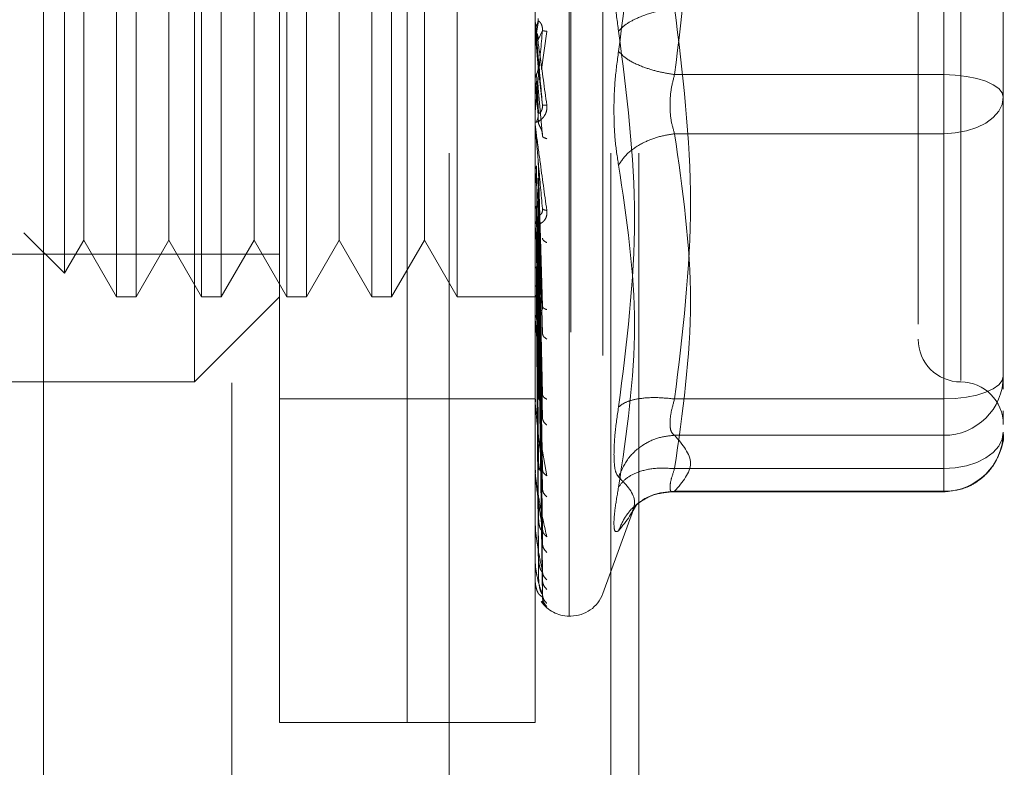
# Model space of a CAD drawing. Units: inches. Extents: x 0 to 23.4, y 0 to 16.5.
# Drawn here: x 12.4 to 12.5, y 7.5 to 7.6 of the extents above; entities that cross this region are included whole.
import ezdxf

# ---------------------------------------------------------------- set-up
doc = ezdxf.new("R2010")
doc.units = ezdxf.units.IN
doc.header["$MEASUREMENT"] = 0
doc.linetypes.add('HIDDEN', pattern=[0.07500000000000001, 0.05, -0.025])

msp = doc.modelspace()

# ---------------------------------------------------------------- linework, layer by layer
at = {"color": 7, "linetype": 'Continuous', "lineweight": 15}
msp.add_line((12.423240125, 10.6963190678), (12.423240125, 5.1937401356), dxfattribs=at)
at = {"color": 7, "linetype": 'HIDDEN', "lineweight": 0}
for p, q in [((12.423240125, 10.6963190678), (12.423240125, 5.1937401356)), ((12.4701450433, 5.2965921017), (12.4701450433, 10.5934671017)), ((12.4888200433, 5.2965921017), (12.4888200433, 10.5934671017)), ((12.4920700433, 5.2965921017), (12.4920700433, 10.5934671017)), ((12.444990125, 10.5700296017), (12.444990125, 5.3200296017)), ((12.4505277234, 7.5307697592), (12.4505277234, 7.6882500741)), ((12.4652915029, 7.5307697592), (12.4652915029, 7.6882500741)), ((12.4839922903, 7.5431305838), (12.4839922903, 7.675761727)), ((12.4841883236, 7.6758892495), (12.4841883236, 7.5432581063)), ((12.4878879009, 7.6732066216), (12.4878879009, 7.5458132117)), ((12.4652915029, 7.5307697592), (12.4652915029, 7.6596281229)), ((12.4800552825, 7.5307697592), (12.4800552825, 7.6596281229)), ((12.5272993769, 7.650846909), (12.5272993769, 7.6056601234)), ((12.4406852037, 7.5701398379), (12.4406852037, 7.6488799954)), ((12.5292678809, 7.648813652), (12.5292678809, 7.5703046666)), ((12.4316746717, 7.6390374757), (12.4316746717, 7.5799823576)), ((12.4339477042, 7.6390374757), (12.4339477042, 7.5799823576)), ((12.4415171914, 7.6390374757), (12.4415171914, 7.5799823576)), ((12.4437902239, 7.6390374757), (12.4437902239, 7.5799823576)), ((12.4513597111, 7.6390374757), (12.4513597111, 7.5799823576)), ((12.4536327436, 7.6390374757), (12.4536327436, 7.5799823576)), ((12.4612022307, 7.6390374757), (12.4612022307, 7.5799823576)), ((12.4634752633, 7.6390374757), (12.4634752633, 7.5799823576)), ((12.4710447504, 7.6390374757), (12.4710447504, 7.5799823576)), ((12.4256706275, 7.6363260491), (12.4256706275, 7.5826937843)), ((12.4278899281, 7.6324821076), (12.4278899281, 7.5913123266)), ((12.4377324478, 7.6324821076), (12.4377324478, 7.5913123266)), ((12.4475749675, 7.6324821076), (12.4475749675, 7.5913123266)), ((12.4574174872, 7.6324821076), (12.4574174872, 7.5913123266)), ((12.4672600069, 7.6324821076), (12.4672600069, 7.5913123266)), ((12.5341891407, 7.6054638313), (12.5341891407, 7.6159838139)), ((12.5272993769, 7.5681729243), (12.5272993769, 7.6133597099)), ((12.4800609005, 7.6105575497), (12.4800609005, 7.6117990665)), ((12.4804718316, 7.6118537748), (12.480235952, 7.6104994761)), ((12.4800609005, 7.6105575497), (12.4804109205, 7.606548975)), ((12.4804109205, 7.60966503), (12.4809102011, 7.6107659998)), ((12.4808000069, 7.6062548011), (12.4814141634, 7.6106580243)), ((12.4804718316, 7.6012393981), (12.480235952, 7.6057195967)), ((12.4804109205, 7.606548975), (12.4809102011, 7.6021410673)), ((12.5272993769, 7.6056601234), (12.4961857439, 7.6056601234)), ((12.5272993769, 7.6056601234), (12.5272993769, 7.5988310802)), ((12.4800609005, 7.6049540087), (12.4800609005, 7.5999374322)), ((12.4800609005, 7.6049540087), (12.4804109205, 7.60104293)), ((12.4804718316, 7.59999064), (12.480235952, 7.6048965154)), ((12.5341891407, 7.5813170108), (12.5341891407, 7.6054638313)), ((12.4804109205, 7.6040745821), (12.4809102011, 7.5985618026)), ((12.5341891407, 7.603741292), (12.5341891407, 7.6030360195)), ((12.4800609005, 7.5995151301), (12.4800609005, 7.5884217725)), ((12.5272993769, 7.5988310802), (12.4961857439, 7.5988310802)), ((12.5272993769, 7.5988310802), (12.5272993769, 7.5601181918)), ((12.4804109205, 7.5958429038), (12.4809102011, 7.578898888)), ((12.4800609005, 7.5944374892), (12.4800609005, 7.5776682932)), ((12.4800609005, 7.5944374892), (12.4804109205, 7.5911368392)), ((12.4804718316, 7.5788054316), (12.480235952, 7.5951074335)), ((12.4804718316, 7.5777128545), (12.480235952, 7.5943872942)), ((12.4804109205, 7.5936779809), (12.4809102011, 7.5757672786)), ((12.5341891407, 7.5847618927), (12.5341891407, 7.5940232317)), ((12.4278899281, 7.5913123266), (12.4278899281, 7.5865377258)), ((12.4377324478, 7.5913123266), (12.4377324478, 7.5865377258)), ((12.4475749675, 7.5913123266), (12.4475749675, 7.5865377258)), ((12.4574174872, 7.5913123266), (12.4574174872, 7.5865377258)), ((12.4672600069, 7.5913123266), (12.4672600069, 7.5865377258)), ((12.4804109205, 7.5911368392), (12.4809102011, 7.5687336493)), ((12.4804718316, 7.5690568342), (12.480235952, 7.5904893043)), ((12.4804718316, 7.5681033809), (12.480235952, 7.5898608643)), ((12.480948205, 7.5901017933), (12.4809106235, 7.5899319891)), ((12.480083266, 7.5889598295), (12.4801202933, 7.5884985796)), ((12.4804109205, 7.5892475879), (12.4809102011, 7.5660008051)), ((12.4209757916, 7.5873886201), (12.4256706275, 7.5826937843)), ((12.4256706275, 7.5826937843), (12.4278899281, 7.5865377258)), ((12.4278899281, 7.5865377258), (12.4316746717, 7.5799823576)), ((12.4339477042, 7.5799823576), (12.4377324478, 7.5865377258)), ((12.4377324478, 7.5865377258), (12.4415171914, 7.5799823576)), ((12.4437902239, 7.5799823576), (12.4475749675, 7.5865377258)), ((12.4475749675, 7.5865377258), (12.4513597111, 7.5799823576)), ((12.4536327436, 7.5799823576), (12.4574174872, 7.5865377258)), ((12.4574174872, 7.5865377258), (12.4612022307, 7.5799823576)), ((12.4634752633, 7.5799823576), (12.4672600069, 7.5865377258)), ((12.4672600069, 7.5865377258), (12.4710447504, 7.5799823576)), ((12.4804718316, 7.5607703165), (12.480235952, 7.5865586295)), ((12.4804109205, 7.5870948254), (12.4809102011, 7.5600421712)), ((12.4804718316, 7.5599904475), (12.480235952, 7.5860446024)), ((12.4804109205, 7.5855495283), (12.4809102011, 7.5578068643)), ((12.3767088258, 7.5849036174), (12.4505277234, 7.5849036174)), ((12.4804718316, 7.554245375), (12.480235952, 7.5834574741)), ((12.4804718316, 7.5536672767), (12.480235952, 7.5830764381)), ((12.4804109205, 7.5838629514), (12.4809102011, 7.5531385862)), ((12.4804109205, 7.5827174595), (12.4809102011, 7.5514816065)), ((12.524346621, 7.5822210314), (12.524346621, 7.5768189925)), ((12.4804718316, 7.549717838), (12.480235952, 7.5812979219)), ((12.4804718316, 7.5493624044), (12.480235952, 7.5810636485)), ((12.4804109205, 7.5815580256), (12.4809102011, 7.548272408)), ((12.4804109205, 7.5808537399), (12.4809102011, 7.5472536431)), ((12.5341891407, 7.5707970283), (12.5341891407, 7.5813170108)), ((12.5341891407, 7.5813170108), (12.5341891407, 7.574424207)), ((12.4316746717, 7.5799823576), (12.4339477042, 7.5799823576)), ((12.4406852037, 7.5701398379), (12.4505277234, 7.5799823576)), ((12.4415171914, 7.5799823576), (12.4437902239, 7.5799823576)), ((12.4513597111, 7.5799823576), (12.4536327436, 7.5799823576)), ((12.4612022307, 7.5799823576), (12.4634752633, 7.5799823576)), ((12.4710447504, 7.5799823576), (12.4805656818, 7.5799823576)), ((12.4804718316, 7.5473513426), (12.480235952, 7.5801580246)), ((12.4804718316, 7.5472314199), (12.480235952, 7.5800789812)), ((12.4804109205, 7.5802633539), (12.4809102011, 7.545619513)), ((12.4804109205, 7.5800257292), (12.4809102011, 7.5452757836)), ((12.4809512013, 7.5787675965), (12.48090965, 7.5786691769)), ((12.480083266, 7.5781607294), (12.4801202933, 7.5775962891)), ((12.4800609005, 7.5761941735), (12.4800609005, 7.5680656532)), ((12.5341891407, 7.5692898335), (12.5341891407, 7.5707970283)), ((12.3914726053, 7.5701398379), (12.4406852037, 7.5701398379)), ((12.4505277234, 7.568171334), (12.4652915029, 7.568171334)), ((12.4652915029, 7.568171334), (12.4800552825, 7.568171334)), ((12.480083266, 7.5684946707), (12.4801202933, 7.5678474402)), ((12.4809549205, 7.5685387706), (12.4809306499, 7.5685327241)), ((12.4961857439, 7.5681729243), (12.5272993769, 7.5681729243)), ((12.5272993769, 7.5653392512), (12.5272993769, 7.5681729243)), ((12.4800609005, 7.5599609169), (12.4800609005, 7.5665593564)), ((12.5341891407, 7.5658303258), (12.5341891407, 7.5668099688)), ((12.5272993769, 7.563967985), (12.5272993769, 7.5653392512)), ((12.4961857439, 7.563967985), (12.5272993769, 7.563967985)), ((12.5272993769, 7.5574940878), (12.5272993769, 7.563967985)), ((12.4806865405, 7.5634548125), (12.4814141634, 7.5592826318)), ((12.480083266, 7.5603110098), (12.4801202933, 7.5596043817)), ((12.4961857439, 7.5601181918), (12.5272993769, 7.5601181918)), ((12.5272993769, 7.5601181918), (12.5272993769, 7.5574333806)), ((12.4809600549, 7.5597827196), (12.480908798, 7.5598693846)), ((12.4800609005, 7.5536470105), (12.4800609005, 7.5584146278)), ((12.4956190944, 7.5574333673), (12.5272993769, 7.5574333673)), ((12.4961857439, 7.5574940878), (12.5272993769, 7.5574940878)), ((12.4878879009, 7.5456633807), (12.4915853376, 7.5558220046)), ((12.4913823285, 7.5552688376), (12.491839132, 7.5560096415)), ((12.480083266, 7.5539055256), (12.4801202933, 7.5531650393)), ((12.4809682595, 7.5528106074), (12.4809085446, 7.5530070096)), ((12.4800609005, 7.549352135), (12.4800609005, 7.5520543593)), ((12.480083266, 7.549509729), (12.4801202933, 7.5487621476)), ((12.4800609005, 7.5472315186), (12.4800609005, 7.5477084276)), ((12.480083266, 7.5472824955), (12.4801202933, 7.5465548385)), ((12.4809102011, 7.5452757836), (12.4805429795, 7.5455819117)), ((12.4808245144, 7.5447818366), (12.4814141634, 7.5441733143)), ((12.4839922903, 7.5430729088), (12.4841883236, 7.5430729088)), ((12.4505277234, 7.5307697592), (12.4652915029, 7.5307697592)), ((12.4652915029, 7.5307697592), (12.4800552825, 7.5307697592))]:
    msp.add_line(p, q, dxfattribs=at)
at = {"color": 7, "linetype": 'HIDDEN', "lineweight": 0, "flags": 128}
for points in [[(12.5341891407, 7.6030360195), (12.5340567558, 7.6035479567), (12.5336646887, 7.6040402206), (12.5330280062, 7.6044938935), (12.5321711756, 7.6048915411), (12.5311271246, 7.6052178821), (12.5299359754, 7.6054603754), (12.5286435032, 7.605609702), (12.5272993769, 7.6056601234)], [(12.5341891407, 7.6030360195), (12.5340567558, 7.6022156765), (12.5336646887, 7.6014268589), (12.5330280062, 7.6006998804), (12.5321711756, 7.6000626784), (12.5311271246, 7.5995397402), (12.5299359754, 7.5991511621), (12.5286435032, 7.5989118769), (12.5272993769, 7.5988310802)], [(12.5272993769, 7.5681729243), (12.5286435032, 7.5682233458), (12.5299359754, 7.5683726723), (12.5311271246, 7.5686151656), (12.5321711756, 7.5689415066), (12.5330280062, 7.5693391542), (12.5336646887, 7.5697928272), (12.5340567558, 7.570285091), (12.5341891407, 7.5707970283)], [(12.5341891407, 7.5643231311), (12.5340567558, 7.5635027881), (12.5336646887, 7.5627139705), (12.5330280062, 7.561986992), (12.5321711756, 7.56134979), (12.5311271246, 7.5608268518), (12.5299359754, 7.5604382737), (12.5286435032, 7.5601989885), (12.5272993769, 7.5601181918)]]:
    msp.add_lwpolyline(points, dxfattribs=at)
at = {"color": 7, "linetype": 'HIDDEN', "lineweight": 0}
for centre, radius, start, end in [((12.4815295744, 7.6119276502), 0.0014742919383846, 180.0000053489, 185.0035383145), ((12.4814976018, 7.6000646113), 0.001442319330252, 180.0000902186, 185.0587279517), ((12.4813651129, 7.5885429577), 0.0013098304084259, 180.0005098654, 185.3085851122), ((12.4811510885, 7.5777791132), 0.0010958060830095, 180.00152314, 185.8042999737), ((12.5292678809, 7.5750610978), 0.0049212598425186, 180, 270), ((12.5273296034, 7.5708275235), 0.0068596050759534, 269.7475283425, 359.745283472), ((12.5292678809, 7.5652185781), 0.0049212598425221, 0, 90), ((12.4808861908, 7.5681621138), 0.0008309083648011, 180.0039153388, 186.6665245093), ((12.5273296034, 7.5643536263), 0.0068596050759528, 269.7475283425, 359.745283472), ((12.48060837, 7.560039549), 0.0005530876003307, 180.0103284715, 188.1733981613), ((12.480357428, 7.5537050054), 0.000302145569633, 180.0326572842, 191.0662376961), ((12.4801693156, 7.5493874881), 0.0001140336256067, 180.1657448422, 198.0606112052), ((12.4800709827, 7.5472436068), 1.57408761541e-05, 184.11829879, 230.1702392732), ((12.4841883236, 7.5470099167), 0.0039370078740167, 270, 340), ((12.4839922903, 7.5470099167), 0.0039370078740169, 215.114281521, 270)]:
    msp.add_arc(centre, radius, start, end, dxfattribs=at)
for points, knots in [([(12.48971148368946, 7.651778138425806), (12.4906344661471, 7.64453978381725), (12.4924905778142, 7.629983500186651), (12.4906412183443, 7.61557503999969), (12.48971148368946, 7.608331426750529)], [0, 0, 0, 0, 0.4972666645034934, 1, 1, 1, 1]), ([(12.52434662103706, 7.643796354155865), (12.52434662103706, 7.643804469771148), (12.52434662103706, 7.643825431193677), (12.52434662103706, 7.642267233057651), (12.52434662103706, 7.638496246309008), (12.52434662103706, 7.631038643021165), (12.52434662103706, 7.621017848711487), (12.52434662103706, 7.612122876629111), (12.52434662103706, 7.605047367190013), (12.52434662103706, 7.598179170096558), (12.52434662103706, 7.589880034513229), (12.52434662103706, 7.585231297456138), (12.52434662103706, 7.582221031355457)], [0, 0, 0, 0, 0.0519981425124815, 0.1343034382512609, 0.2166705469477106, 0.3679987802312024, 0.5193270135146917, 0.6016322814294324, 0.6839993622812797, 0.7663046580201067, 0.8486717667165116, 1, 1, 1, 1]), ([(12.48971148368961, 7.610688406570131), (12.48955992373231, 7.611791331360898), (12.48925817628631, 7.613987193280367), (12.48914262859031, 7.617521031354826), (12.48925908764039, 7.620941893328806), (12.48956021431462, 7.622857996735432), (12.48971148368961, 7.623820541038388)], [0, 0, 0, 0, 0.2514512723353075, 0.5006254988053528, 0.749141888948041, 1, 1, 1, 1]), ([(12.49618574387201, 7.613359709923811), (12.49538908688802, 7.613220956879992), (12.49379588300985, 7.612943469966599), (12.49185176428701, 7.612229154271034), (12.49044674022974, 7.611455053231702), (12.489956561293, 7.610943947209765), (12.48971148368943, 7.61068840657014)], [0, 0, 0, 0, 0.27977222202529, 0.559505782400528, 0.779763553381796, 1, 1, 1, 1]), ([(12.48005528245439, 7.611927650056288), (12.48005570690816, 7.611926107044609), (12.48005658198375, 7.611922925892833), (12.48006626194325, 7.611858317055945), (12.48010545705067, 7.61158444607828), (12.48028688006322, 7.610295764525133), (12.48074005901439, 7.607071516722721), (12.48115052080374, 7.604071232343434), (12.48141416343696, 7.602144127568509)], [0, 0, 0, 0, 0.0122380921909074, 0.0252306766379204, 0.0555840836455262, 0.1427446814423424, 0.4493785892007372, 1, 1, 1, 1]), ([(12.48005561782223, 7.610654840207338), (12.48006505625523, 7.610772918110764), (12.48008393546434, 7.611009103230693), (12.48018526572569, 7.611223060148821), (12.48023593714445, 7.611330051885046)], [0, 0, 0, 0, 0.4999379446972713, 1, 1, 1, 1]), ([(12.48091020113234, 7.602141067336277), (12.48076464466869, 7.603806374343424), (12.48054630797485, 7.606304357717386), (12.48029175016945, 7.609200994569307), (12.4801618241587, 7.610672941981462), (12.48009669740625, 7.611407419392712), (12.48006904136358, 7.611714261423013), (12.48006199402996, 7.611790003630801), (12.48006125146067, 7.611796157929912), (12.48006090051823, 7.611799066486457)], [0, 0, 0, 0, 0.4993964359863728, 0.7491015102649008, 0.8740772847327734, 0.956254424061977, 0.981531657168625, 0.9912717567917795, 1, 1, 1, 1]), ([(12.48023595186465, 7.611330079279368), (12.48029658975528, 7.611462241062631), (12.48041786214605, 7.611726557239506), (12.48041323435705, 7.612016879265894), (12.48041092052724, 7.612162036220735)], [0, 0, 0, 0, 0.5000139788028704, 1, 1, 1, 1]), ([(12.48091020113234, 7.610765999755897), (12.4809134040392, 7.610841010192812), (12.48091985729969, 7.610992142245473), (12.48088406735706, 7.611218248173755), (12.48081677841678, 7.611424974079022), (12.48068767977557, 7.611675535205867), (12.48051681332902, 7.611850832096074), (12.48048775419246, 7.611852733147782), (12.48047183161932, 7.611853774804158)], [0, 0, 0, 0, 0.0874884560710423, 0.1762729360605386, 0.2726762683571157, 0.3835708900314226, 0.6622357458640208, 0.9999999999999999, 0.9999999999999999, 0.9999999999999999, 0.9999999999999999]), ([(12.48091020113234, 7.610765999755897), (12.48076464466869, 7.609107203144315), (12.48054630797485, 7.606618985453085), (12.48029175016946, 7.603773398909065), (12.4801618241587, 7.60234385744374), (12.48009669740625, 7.60163907596243), (12.48006904136359, 7.601357569854025), (12.48006199402996, 7.601294447086228), (12.48006125146067, 7.601294222149678), (12.48006090051823, 7.601294115843395)], [0, 0, 0, 0, 0.4993964359863277, 0.7491015102648427, 0.8740772847326973, 0.9562544240618265, 0.9815316571685118, 0.9912717567917093, 1, 1, 1, 1]), ([(12.48023595186465, 7.610499476228266), (12.48029658975528, 7.61036701179865), (12.48041786214607, 7.61010209034596), (12.48041323435706, 7.609810714118566), (12.48041092052724, 7.609665030077942)], [0, 0, 0, 0, 0.5000139787467472, 1, 1, 1, 1]), ([(12.48141416343696, 7.610658024328607), (12.4812570483732, 7.610682073471133), (12.48097607109186, 7.610725081840434), (12.48093035430237, 7.610753480760686), (12.48091020113234, 7.610765999755897)], [0, 0, 0, 0, 0.5591735495867857, 1, 1, 1, 1]), ([(12.48971148368961, 7.567241694895168), (12.49063888253497, 7.57453237822572), (12.49249059117548, 7.589089460527409), (12.49063682202237, 7.603496769390873), (12.48971148368961, 7.610688406570131)], [0, 0, 0, 0, 0.5008341080619952, 1, 1, 1, 1]), ([(12.48971148368961, 7.608331426750538), (12.48955992334704, 7.60722850357448), (12.48925817477709, 7.605032642272557), (12.48914262877221, 7.601498801708618), (12.48925908821453, 7.59807793910884), (12.48956021464213, 7.596161835427554), (12.48971148368961, 7.595199292282281)], [0, 0, 0, 0, 0.2514509957509823, 0.5006255402780375, 0.7491422474551926, 1, 1, 1, 1]), ([(12.48971148368943, 7.608331426750531), (12.49003948958455, 7.608006139790397), (12.49069545604774, 7.607355610821448), (12.492422866434, 7.606555040221799), (12.49430747746322, 7.605971825831864), (12.49555967527541, 7.605764020855243), (12.49618574387201, 7.60566012339686)], [0, 0, 0, 0, 0.2797722220252408, 0.55950578240051, 0.7797635533817123, 0.9999999999999999, 0.9999999999999999, 0.9999999999999999, 0.9999999999999999]), ([(12.48005561782223, 7.605049474002094), (12.48006505625525, 7.605166419261554), (12.48008393546441, 7.605400338812508), (12.4801852657257, 7.605613150297856), (12.48023593714445, 7.605719569246672)], [0, 0, 0, 0, 0.4999379444097174, 1, 1, 1, 1]), ([(12.48023595186465, 7.605719596510127), (12.48029658975528, 7.605851163967697), (12.4804178621461, 7.6061142915265), (12.48041323435707, 7.606404083206664), (12.48041092052724, 7.606548974995849)], [0, 0, 0, 0, 0.5000139786543552, 1, 1, 1, 1]), ([(12.49618574387201, 7.598831080165427), (12.49603620120507, 7.599332262030054), (12.49574017813195, 7.600324362804967), (12.49562263175359, 7.602113797720115), (12.49574017803056, 7.603960792163489), (12.49603620119979, 7.605089786737309), (12.49618574387201, 7.60566012339686)], [0, 0, 0, 0, 0.2525862439415325, 0.5000001517081124, 0.7474139824375012, 0.9999999999999999, 0.9999999999999999, 0.9999999999999999, 0.9999999999999999]), ([(12.48023595186465, 7.604896515528876), (12.48029658975528, 7.604765853269593), (12.48041786214609, 7.604504536056774), (12.48041323435706, 7.604217897432608), (12.48041092052724, 7.604074582127358)], [0, 0, 0, 0, 0.5000139786916212, 1, 1, 1, 1]), ([(12.5341891407221, 7.594023231665644), (12.5341891407221, 7.597181156679454), (12.5341891407221, 7.60037052421675), (12.5341891407221, 7.603708385498328), (12.5341891407221, 7.603741291954078)], [0, 0, 0, 0, 0.9901414549693033, 1, 1, 1, 1]), ([(12.48141416343696, 7.602144127568509), (12.48142344088184, 7.60204789464596), (12.4814418087385, 7.601857368854526), (12.48140509118329, 7.601475003163654), (12.48125396854359, 7.601050960873976), (12.48097831961604, 7.600654080184221), (12.4805970067518, 7.600313447495901), (12.48016369435332, 7.600105056179647), (12.4800927189795, 7.600181894619912), (12.48005528245439, 7.600222423666017)], [0, 0, 0, 0, 0.0622261043658233, 0.1231977317934162, 0.2504811670922135, 0.3695866805326057, 0.501090315513386, 0.7368461210899231, 0.9999999999999999, 0.9999999999999999, 0.9999999999999999, 0.9999999999999999]), ([(12.48023595186465, 7.600246105786695), (12.48029658975528, 7.600372323727949), (12.48041786214605, 7.600624752553153), (12.48041323435705, 7.600903540060711), (12.48041092052724, 7.601042929917376)], [0, 0, 0, 0, 0.5000139787971702, 1, 1, 1, 1]), ([(12.48091020113234, 7.602141067336277), (12.4809134040392, 7.602065874953636), (12.48091985729969, 7.601914376314244), (12.48088406735705, 7.601695714299798), (12.48081677841678, 7.601502741253292), (12.48068767977557, 7.60128288608127), (12.48051681332901, 7.601164802325981), (12.48048775419245, 7.601212992799122), (12.48047183161932, 7.60123939813747)], [0, 0, 0, 0, 0.08748845607109, 0.1762729360607292, 0.2726762683570938, 0.3835708900314372, 0.6622357458635494, 1, 1, 1, 1]), ([(12.48141416343696, 7.60214412756851), (12.4812570483732, 7.602137041273581), (12.48097607109186, 7.602124368472921), (12.48093035430237, 7.602135958254153), (12.48091020113234, 7.602141067336277)], [0, 0, 0, 0, 0.5591735495870492, 1, 1, 1, 1]), ([(12.48005528245439, 7.600064609051414), (12.48005570690816, 7.600054885512306), (12.48005658198375, 7.600034838966881), (12.48006626194325, 7.59993588180395), (12.48010545705067, 7.59959543441728), (12.48028688006325, 7.59817847930057), (12.4807400590144, 7.594847483107841), (12.48115052080374, 7.59187428996425), (12.48141416343696, 7.589964586089727)], [0, 0, 0, 0, 0.0122380921924578, 0.0252306766407445, 0.0555840836500685, 0.142744681447898, 0.4493785892037607, 1, 1, 1, 1]), ([(12.48091020113234, 7.59017048901018), (12.48076464466869, 7.591803650593294), (12.48054630797485, 7.594253415389873), (12.48029175016945, 7.597173230927048), (12.4801618241587, 7.598689736367143), (12.48009669740625, 7.599463442321205), (12.48006904136358, 7.599812415487762), (12.48006199402995, 7.599911230704358), (12.48006125146067, 7.599929023333248), (12.48006090051823, 7.599937432230227)], [0, 0, 0, 0, 0.4993964359863727, 0.7491015102649045, 0.8740772847327685, 0.956254424061961, 0.9815316571686242, 0.9912717567917948, 1, 1, 1, 1]), ([(12.48091020113234, 7.598561802623709), (12.4809134040392, 7.598634419050407), (12.48091985729969, 7.598780727618592), (12.48088406735706, 7.599015529554245), (12.48081677841678, 7.599244037157997), (12.48068767977557, 7.599548945305012), (12.48051681332902, 7.599833402163487), (12.48048775419246, 7.599934981135542), (12.48047183161932, 7.599990640002355)], [0, 0, 0, 0, 0.0874884560710664, 0.1762729360604548, 0.2726762683569732, 0.383570890031273, 0.6622357458642469, 1, 1, 1, 1]), ([(12.48971148368943, 7.595199292282181), (12.49003948958455, 7.595687671977541), (12.49069545604774, 7.596664363879202), (12.492422866434, 7.597774117473905), (12.49430747746322, 7.598519820188932), (12.49555967527541, 7.598727330188455), (12.49618574387201, 7.598831080165427)], [0, 0, 0, 0, 0.2797722220252669, 0.5595057824005129, 0.7797635533817306, 1, 1, 1, 1]), ([(12.48141416343696, 7.598247871605643), (12.4812570483732, 7.598305041419273), (12.48097607109186, 7.598407281258179), (12.48093035430237, 7.598514526211577), (12.48091020113234, 7.598561802623709)], [0, 0, 0, 0, 0.559173549587002, 1, 1, 1, 1]), ([(12.48005561782223, 7.59451914356621), (12.48006505625523, 7.594621337119667), (12.48008393546433, 7.594825749596431), (12.48018526572567, 7.595013514923502), (12.48023593714445, 7.595107409238913)], [0, 0, 0, 0, 0.4999379444667225, 1, 1, 1, 1]), ([(12.48971148368961, 7.595199292282281), (12.49063888253497, 7.58904504393597), (12.49249059117548, 7.57675704627917), (12.49063682202237, 7.564230168205027), (12.48971148368961, 7.55797717793795)], [0, 0, 0, 0, 0.5008341080619942, 1, 1, 1, 1]), ([(12.48023595186465, 7.590489304136078), (12.48029658975528, 7.590591495731259), (12.48041786214608, 7.590795873207755), (12.48041323435706, 7.591023185945653), (12.48041092052724, 7.591136839137064)], [0, 0, 0, 0, 0.500013978711404, 1, 1, 1, 1]), ([(12.48141416343696, 7.589964586089727), (12.48142344088184, 7.589870658559018), (12.4814418087385, 7.589684697074614), (12.48140509118328, 7.589323903149151), (12.48125396854361, 7.588943092277478), (12.48097831961604, 7.588618534754597), (12.48059700675184, 7.588390166459778), (12.48016369435334, 7.588354000315162), (12.4800927189795, 7.588576187411574), (12.48005528245439, 7.588693381761754)], [0, 0, 0, 0, 0.0622261043651532, 0.1231977317925827, 0.250481167091692, 0.3695866805097099, 0.5010903155116686, 0.7368461210576095, 1, 1, 1, 1]), ([(12.48005561782223, 7.589974772914031), (12.48006505625527, 7.590063880570368), (12.48008393546447, 7.590242118004412), (12.48018526572569, 7.590406887839459), (12.48023593714445, 7.590489282981925)], [0, 0, 0, 0, 0.49993794409248, 1, 1, 1, 1]), ([(12.48091020113234, 7.59017048901018), (12.4809134040392, 7.590096971078579), (12.48091985729969, 7.589948846146005), (12.48088406735705, 7.589750927323851), (12.48081677841678, 7.589590562401749), (12.48068767977557, 7.589437796157746), (12.48051681332902, 7.589436819011095), (12.48048775419246, 7.589583433588453), (12.48047183161932, 7.589663769125121)], [0, 0, 0, 0, 0.0874884560711058, 0.1762729360607558, 0.2726762683570794, 0.3835708900315865, 0.6622357458637746, 1, 1, 1, 1]), ([(12.48141416343696, 7.589964586089727), (12.4812570483732, 7.589991463814393), (12.48097607109186, 7.590039530688597), (12.48093035430237, 7.590130421802892), (12.48091020113234, 7.59017048901018)], [0, 0, 0, 0, 0.5591735495871119, 1, 1, 1, 1]), ([(12.48091020113234, 7.578898887987749), (12.48076464466869, 7.580440877432053), (12.48054630797485, 7.582753882768702), (12.48029175016945, 7.585591347250112), (12.4801618241587, 7.587097600260325), (12.48009669740625, 7.587882571008147), (12.48006904136358, 7.588261062511481), (12.48006199402995, 7.588379379297496), (12.48006125146067, 7.588408167184198), (12.48006090051823, 7.588421772502169)], [0, 0, 0, 0, 0.4993964359863601, 0.7491015102648801, 0.8740772847327481, 0.9562544240619292, 0.9815316571685893, 0.9912717567917666, 1, 1, 1, 1]), ([(12.48141416343696, 7.586244758533926), (12.4812570483732, 7.586332982752643), (12.48097607109186, 7.586490758846993), (12.48093035430237, 7.586672973721497), (12.48091020113234, 7.586753298857839)], [0, 0, 0, 0, 0.5591735495866607, 1, 1, 1, 1]), ([(12.48023595192556, 7.583457474051396), (12.48018533293782, 7.583406516116614), (12.48008404366481, 7.583304548606019), (12.48006510048143, 7.583196808718603), (12.48005562409288, 7.58314291149268)], [0, 0, 0, 0, 0.4997467770172744, 1, 1, 1, 1]), ([(12.48023595192556, 7.58129792183626), (12.48018533293778, 7.581265728253067), (12.48008404366468, 7.581201308461538), (12.48006510048138, 7.581135341955233), (12.48005562409289, 7.581102341997843)], [0, 0, 0, 0, 0.4997467770106532, 1, 1, 1, 1]), ([(12.48023595192556, 7.580158024619703), (12.48018533293783, 7.580145758948082), (12.48008404366471, 7.58012121517472), (12.4800651004814, 7.580099406250944), (12.48005562409289, 7.580088496266523)], [0, 0, 0, 0, 0.4997467764525114, 1, 1, 1, 1]), ([(12.48023595192556, 7.580078981257102), (12.4801853329378, 7.580087086810352), (12.48008404366469, 7.580103306131073), (12.48006510048139, 7.580126443021156), (12.48005562409289, 7.580138017324997)], [0, 0, 0, 0, 0.4997467766928017, 1, 1, 1, 1]), ([(12.48091020113234, 7.578898887987748), (12.4809134040392, 7.578829701636783), (12.48091985729969, 7.578690304032028), (12.48088406735705, 7.57852028170407), (12.48081677841678, 7.578398320912481), (12.48068767977557, 7.578318164966587), (12.48051681332902, 7.578434329745198), (12.48048775419246, 7.578674069393948), (12.48047183161932, 7.578805431593327)], [0, 0, 0, 0, 0.0874884560711352, 0.1762729360607047, 0.2726762683572457, 0.3835708900316679, 0.662235745863654, 0.9999999999999999, 0.9999999999999999, 0.9999999999999999, 0.9999999999999999]), ([(12.48141416343696, 7.578491463782631), (12.4812570483732, 7.578551334095891), (12.48097607109186, 7.578658403382889), (12.48093035430237, 7.578825310788559), (12.48091020113234, 7.578898887987748)], [0, 0, 0, 0, 0.559173549586842, 1, 1, 1, 1]), ([(12.48091020113234, 7.568733649297802), (12.48076464466869, 7.570128735087164), (12.48054630797485, 7.572221382924541), (12.48029175016945, 7.574873942990886), (12.4801618241587, 7.576315503662925), (12.48009669740625, 7.57708336831646), (12.48006904136358, 7.577477698487489), (12.48006199402995, 7.577611240566006), (12.48006125146067, 7.57764998324129), (12.48006090051823, 7.577668293248609)], [0, 0, 0, 0, 0.4993964359863574, 0.7491015102648844, 0.8740772847327435, 0.9562544240619257, 0.9815316571685887, 0.991271756791768, 1, 1, 1, 1]), ([(12.48141416343696, 7.575082508893678), (12.4812570483732, 7.57519859886435), (12.48097607109186, 7.57540620877501), (12.48093035430237, 7.575656807850302), (12.48091020113234, 7.575767278551139)], [0, 0, 0, 0, 0.5591735495867521, 1, 1, 1, 1]), ([(12.48091020113234, 7.560042171151863), (12.48076464466869, 7.561239931250998), (12.48054630797485, 7.563036587843917), (12.48029175016945, 7.565408373063222), (12.4801618241587, 7.56673313963845), (12.48009669740625, 7.567456145568467), (12.48006904136359, 7.567852062287396), (12.48006199402996, 7.567996003099754), (12.48006125146067, 7.568043300302392), (12.48006090051823, 7.568065653227689)], [0, 0, 0, 0, 0.4993964359863913, 0.7491015102649312, 0.8740772847328026, 0.9562544240620515, 0.9815316571686883, 0.9912717567918243, 1, 1, 1, 1]), ([(12.48091020113234, 7.568733649297799), (12.4809134040392, 7.568671295102458), (12.48091985729969, 7.568545663018154), (12.48088406735705, 7.568409682234314), (12.48081677841678, 7.568330533554013), (12.48068767977557, 7.568325884950957), (12.48051681332901, 7.568554993157064), (12.48048775419246, 7.568879193061666), (12.48047183161932, 7.569056834151611)], [0, 0, 0, 0, 0.0874884560711836, 0.1762729360611192, 0.2726762683573696, 0.3835708900317321, 0.6622357458641154, 1, 1, 1, 1]), ([(12.48141416343696, 7.568139429180323), (12.4812570483732, 7.568230128213069), (12.48097607109186, 7.568392330149861), (12.48093035430237, 7.568629221378393), (12.48091020113234, 7.568733649297801)], [0, 0, 0, 0, 0.5591735495869539, 1, 1, 1, 1]), ([(12.49618574387201, 7.568172924331705), (12.49538908688802, 7.568248287186756), (12.49379588300985, 7.568399002482484), (12.49185176428701, 7.568207203674632), (12.49044674022974, 7.567810728131596), (12.489956561293, 7.567431366518804), (12.48971148368943, 7.567241694894871)], [0, 0, 0, 0, 0.2797722220252638, 0.5595057824004736, 0.7797635533817338, 1, 1, 1, 1]), ([(12.49618574387201, 7.568172924331705), (12.49603620120506, 7.567636264767395), (12.49574017813193, 7.566573935087889), (12.49562263175356, 7.565282280839503), (12.49574017803055, 7.564334827599828), (12.49603620119979, 7.564091106271584), (12.49618574387201, 7.563967985034833)], [0, 0, 0, 0, 0.2525862439336537, 0.5000001516972821, 0.7474139824292194, 0.9999999999999999, 0.9999999999999999, 0.9999999999999999, 0.9999999999999999]), ([(12.48918117684456, 7.561748143837196), (12.48920368045832, 7.562523170281397), (12.48924889456796, 7.564080348208779), (12.48955681348582, 7.566184677181453), (12.48971147740321, 7.567241655962193)], [0, 0, 0, 0, 0.497712194972608, 1, 1, 1, 1]), ([(12.48141416343696, 7.565164555469852), (12.4812570483732, 7.565304315398472), (12.48097607109186, 7.56555425556235), (12.48093035430237, 7.565864181534915), (12.48091020113234, 7.566000805101292)], [0, 0, 0, 0, 0.559173549586342, 1, 1, 1, 1]), ([(12.48971148368943, 7.559155667847392), (12.49003948958455, 7.559893807313258), (12.49069545604774, 7.561369984241689), (12.492422866434, 7.562882552012295), (12.49430747746322, 7.563777515408805), (12.49555967527541, 7.563904497208558), (12.49618574387201, 7.563967985034833)], [0, 0, 0, 0, 0.279772222025263, 0.5595057824005405, 0.7797635533817464, 1, 1, 1, 1]), ([(12.52729937694257, 7.557433367288702), (12.52820412450419, 7.557533014120746), (12.52951591535239, 7.557677491771607), (12.53127214523922, 7.55862200788222), (12.53268788819868, 7.559834093525625), (12.53379094600048, 7.561779026324131), (12.53432166912151, 7.563411383790927), (12.53417122762923, 7.564262305791877), (12.53416246273044, 7.564311881511366)], [0, 0, 0, 0, 0.2500665496892024, 0.3625707603298679, 0.5511288146719896, 0.7594326671775664, 0.9859842634258614, 1, 1, 1, 1]), ([(12.48971148368961, 7.559155667847746), (12.48955681794024, 7.559370342528693), (12.48924889650737, 7.559797734731716), (12.48920368104705, 7.561099995284401), (12.48918117684456, 7.561748143837196)], [0, 0, 0, 0, 0.5022896520529669, 1, 1, 1, 1]), ([(12.48091020113234, 7.560042171151863), (12.4809134040392, 7.559988902755226), (12.48091985729969, 7.559881576862232), (12.48088406735705, 7.559784552322331), (12.48081677841678, 7.559751076392844), (12.48068767977557, 7.55982210314525), (12.48051681332902, 7.560155874211355), (12.48048775419246, 7.560552816942558), (12.48047183161932, 7.560770316511238)], [0, 0, 0, 0, 0.0874884560713115, 0.1762729360609902, 0.2726762683573173, 0.383570890031886, 0.6622357458639699, 1, 1, 1, 1]), ([(12.49618574387201, 7.560118191771358), (12.49538908688802, 7.560159122433574), (12.49379588300985, 7.560240978101809), (12.49185176428701, 7.559738814211578), (12.49044674022974, 7.558962693094057), (12.489956561293, 7.558305672387601), (12.48971148368943, 7.557977177937587)], [0, 0, 0, 0, 0.2797722220253022, 0.5595057824005635, 0.7797635533817258, 1, 1, 1, 1]), ([(12.49618574387201, 7.557494087836796), (12.49603620120506, 7.557458610137094), (12.49574017813193, 7.557388381232475), (12.49562263175357, 7.557886161899219), (12.49574017803055, 7.558785703102944), (12.49603620119979, 7.55967097634854), (12.49618574387201, 7.560118191771357)], [0, 0, 0, 0, 0.2525862439355342, 0.500000151699844, 0.747413982431152, 1, 1, 1, 1]), ([(12.48091020113234, 7.553138586215558), (12.48076464466869, 7.554095730453746), (12.48054630797485, 7.555531459951798), (12.48029175016946, 7.55753674782661), (12.4801618241587, 7.558696839789352), (12.48009669740625, 7.559348855677767), (12.48006904136359, 7.55973204948282), (12.48006199402996, 7.559881186633031), (12.48006125146067, 7.559935328918885), (12.48006090051823, 7.559960916869201)], [0, 0, 0, 0, 0.4993964359863638, 0.7491015102648773, 0.8740772847327466, 0.9562544240619425, 0.9815316571685982, 0.9912717567917687, 1, 1, 1, 1]), ([(12.48006430569268, 7.559789053044211), (12.48007137139156, 7.559694344913183), (12.48008725814968, 7.559481399924137), (12.48014536344971, 7.558956956876), (12.4803276734548, 7.557637277954268), (12.48076676215389, 7.555161251674747), (12.48116067311198, 7.553384535247909), (12.48141416343696, 7.55224117933157)], [0, 0, 0, 0, 0.0275521206584696, 0.0619491269453196, 0.1557735974417658, 0.4567218282472871, 1, 1, 1, 1]), ([(12.48141416343696, 7.559282631785296), (12.4812570483732, 7.55940088143817), (12.48097607109186, 7.559612353624149), (12.48093035430237, 7.559910666809329), (12.48091020113234, 7.560042171151863)], [0, 0, 0, 0, 0.5591735495867707, 1, 1, 1, 1]), ([(12.48971148368946, 7.552931070516706), (12.4906344661471, 7.55405957049742), (12.4924905778142, 7.556328976555116), (12.4906412183443, 7.55821000975342), (12.48971148368946, 7.559155667847383)], [0, 0, 0, 0, 0.4972666645034922, 1, 1, 1, 1]), ([(12.48141416343696, 7.556849358940161), (12.4812570483732, 7.557007737538767), (12.48097607109186, 7.557290974467125), (12.48093035430237, 7.557649025804815), (12.48091020113234, 7.557806864305073)], [0, 0, 0, 0, 0.5591735495867047, 1, 1, 1, 1]), ([(12.48971148368946, 7.557977177937579), (12.48956025796427, 7.557100328710867), (12.4892591758246, 7.555354569905471), (12.48914141253766, 7.55363135407871), (12.48926283262661, 7.552691334533009), (12.48956165343835, 7.552851008959713), (12.48971148368946, 7.552931070516706)], [0, 0, 0, 0, 0.2510193165481517, 0.4997657166574791, 0.7491800258017715, 1, 1, 1, 1]), ([(12.49618574387201, 7.557494087836798), (12.49538908688802, 7.557426941775706), (12.49379588300985, 7.557292658932421), (12.49185176428701, 7.556151040184168), (12.49044674022974, 7.554654920318735), (12.489956561293, 7.553505668572265), (12.48971148368943, 7.552931070516716)], [0, 0, 0, 0, 0.2797722220252432, 0.5595057824005327, 0.779763553381703, 1, 1, 1, 1]), ([(12.49154510334535, 7.555756062895292), (12.49217211137272, 7.556226630403562), (12.49341052792464, 7.557156058043399), (12.49506013067736, 7.557350317269073), (12.4958745425839, 7.557446223405311)], [0, 0, 0, 0, 0.5062981646995981, 1, 1, 1, 1]), ([(12.48091020113234, 7.548272408035594), (12.48076464466869, 7.548954342726253), (12.48054630797485, 7.549977254124621), (12.48029175016946, 7.551543568326418), (12.4801618241587, 7.552497056930552), (12.48009669740625, 7.553054517224346), (12.48006904136359, 7.553411138493008), (12.48006199402996, 7.553560081775887), (12.48006125146067, 7.553619112301682), (12.48006090051823, 7.553647010461825)], [0, 0, 0, 0, 0.4993964359863786, 0.7491015102648934, 0.8740772847327715, 0.9562544240619842, 0.9815316571686328, 0.9912717567917929, 1, 1, 1, 1]), ([(12.48091020113234, 7.553138586215557), (12.4809134040392, 7.553096328876268), (12.48091985729969, 7.553011188211991), (12.48088406735705, 7.552956626635697), (12.48081677841678, 7.552970033364337), (12.48068767977557, 7.553114168380314), (12.48051681332901, 7.553540538950452), (12.48048775419246, 7.55399587796373), (12.48047183161932, 7.554245375010043)], [0, 0, 0, 0, 0.0874884560708626, 0.1762729360602841, 0.2726762683571762, 0.3835708900314581, 0.6622357458638755, 1, 1, 1, 1]), ([(12.48091020113234, 7.553138586215527), (12.48094239052, 7.552943017747516), (12.48099995652556, 7.552593272184343), (12.48128743522316, 7.552348903507816), (12.48141416343699, 7.552241179331551)], [0, 0, 0, 0, 0.5591735495837687, 1, 1, 1, 1]), ([(12.48141416343696, 7.550437452172224), (12.4812570483732, 7.550608725225609), (12.48097607109186, 7.550915021997893), (12.48093035430237, 7.551308257792466), (12.48091020113234, 7.551481606531963)], [0, 0, 0, 0, 0.5591735495867057, 1, 1, 1, 1]), ([(12.48091020113234, 7.5456195129701), (12.48076464466869, 7.546001591216747), (12.48054630797485, 7.546574713832324), (12.48029175016946, 7.547645443684863), (12.4801618241587, 7.548357867367941), (12.48009669740625, 7.548800623999649), (12.48006904136359, 7.549117783510103), (12.48006199402996, 7.549261149727339), (12.48006125146067, 7.549322934976072), (12.48006090051823, 7.549352135033843)], [0, 0, 0, 0, 0.499396435986356, 0.7491015102648522, 0.8740772847327227, 0.956254424061898, 0.9815316571685657, 0.9912717567917504, 1, 1, 1, 1]), ([(12.48091020113234, 7.548272408035592), (12.4809134040392, 7.548242689043995), (12.48091985729969, 7.548182810813873), (12.48088406735705, 7.548172684198714), (12.48081677841678, 7.548232489031376), (12.48068767977557, 7.548444522895908), (12.48051681332902, 7.548948082826775), (12.48048775419246, 7.549445360983813), (12.48047183161932, 7.549717838034449)], [0, 0, 0, 0, 0.0874884560710015, 0.1762729360606885, 0.2726762683571505, 0.3835708900318144, 0.6622357458641942, 1, 1, 1, 1]), ([(12.48098480518738, 7.547859499046917), (12.48096754365615, 7.54790293149107), (12.48093322413212, 7.547989284247957), (12.48091659787239, 7.548121886885185), (12.48090833404511, 7.548187794991243)], [0, 0, 0, 0, 0.5029653449115516, 0.9999999999999999, 0.9999999999999999, 0.9999999999999999, 0.9999999999999999]), ([(12.48141416343696, 7.547269568257144), (12.4812570483732, 7.547429256315516), (12.48097607109186, 7.547714835020895), (12.48093035430237, 7.548101816405459), (12.48091020113234, 7.548272408035592)], [0, 0, 0, 0, 0.5591735495865843, 0.9999999999999999, 0.9999999999999999, 0.9999999999999999, 0.9999999999999999]), ([(12.48054297950594, 7.545581911737146), (12.48051985464406, 7.545597884103724), (12.48042395744818, 7.545664120398426), (12.48029175382999, 7.545990705903357), (12.48016182371158, 7.546427962995224), (12.4800966974339, 7.546740979023748), (12.48006904136232, 7.547007154994692), (12.48006199403012, 7.547139765431078), (12.48006125146072, 7.547202072092881), (12.48006090051823, 7.547231518573416)], [0, 0, 0, 0, 0.1368194716187069, 0.5673808448281406, 0.7828740270483036, 0.9245703944859017, 0.9681554126469433, 0.9849500680261107, 1, 1, 1, 1]), ([(12.48091020113234, 7.545619512970099), (12.4809134040392, 7.545603406447981), (12.48091985729969, 7.545570954807262), (12.48088406735706, 7.545605629155492), (12.48081677841678, 7.545709670589704), (12.48068767977557, 7.545981939846478), (12.48051681332902, 7.546544489170164), (12.48048775419246, 7.54706573354272), (12.48047183161932, 7.547351342567135)], [0, 0, 0, 0, 0.08748845607116, 0.1762729360610435, 0.2726762683573734, 0.383570890031714, 0.6622357458639385, 1, 1, 1, 1]), ([(12.48141416343696, 7.54616057818269), (12.4812570483732, 7.546338555436459), (12.48097607109186, 7.546656841689269), (12.48093035430237, 7.547071049374545), (12.48091020113234, 7.547253643078179)], [0, 0, 0, 0, 0.5591735495867357, 1, 1, 1, 1]), ([(12.48103776211034, 7.545046479978756), (12.48100577591154, 7.545124185568131), (12.48094222855459, 7.545278564175493), (12.48091945452842, 7.545483784280749), (12.48090814367812, 7.545585708019344)], [0, 0, 0, 0, 0.503344282629114, 1, 1, 1, 1]), ([(12.48141416343696, 7.544547485539654), (12.4812570483732, 7.544719563691459), (12.48097607109186, 7.545027300264358), (12.48093035430237, 7.545438323191908), (12.48091020113234, 7.545619512970099)], [0, 0, 0, 0, 0.5591735495868417, 1, 1, 1, 1]), ([(12.48141416343696, 7.54417331434083), (12.4812570483732, 7.544351563233315), (12.48097607109186, 7.544670335272189), (12.48093035430237, 7.545090544303215), (12.48091020113234, 7.545275783558794)], [0, 0, 0, 0, 0.5591735495864388, 1, 1, 1, 1])]:
    msp.add_open_spline(points, degree=3, knots=knots, dxfattribs=at)
for points in [[(12.49618574387201, 7.60566012339686), (12.49711211349151, 7.613191254328878), (12.4989648527305, 7.628253516192912), (12.49711211349151, 7.643315778056948), (12.49618574387201, 7.650846908988965)], [(12.5341891407221, 7.624996601655027), (12.5341891407221, 7.62181465483922), (12.5341891407221, 7.615450761207607), (12.5341891407221, 7.608792807951974), (12.5341891407221, 7.605463831324157)], [(12.49618574387201, 7.61335970992381), (12.49711211349151, 7.605828578991794), (12.4989648527305, 7.590766317127757), (12.49711211349151, 7.575704055263723), (12.49618574387201, 7.568172924331705)], [(12.49618574387201, 7.560118191771358), (12.49711211349151, 7.566570339837036), (12.4989648527305, 7.579474635968393), (12.49711211349151, 7.592378932099749), (12.49618574387201, 7.598831080165427)], [(12.49618574387201, 7.563967985034832), (12.49711211349151, 7.562889002168493), (12.4989648527305, 7.560731036435814), (12.49711211349151, 7.558573070703137), (12.49618574387201, 7.557494087836796)]]:
    msp.add_open_spline(points, degree=3, dxfattribs=at)

doc.saveas('drawing.dxf')
